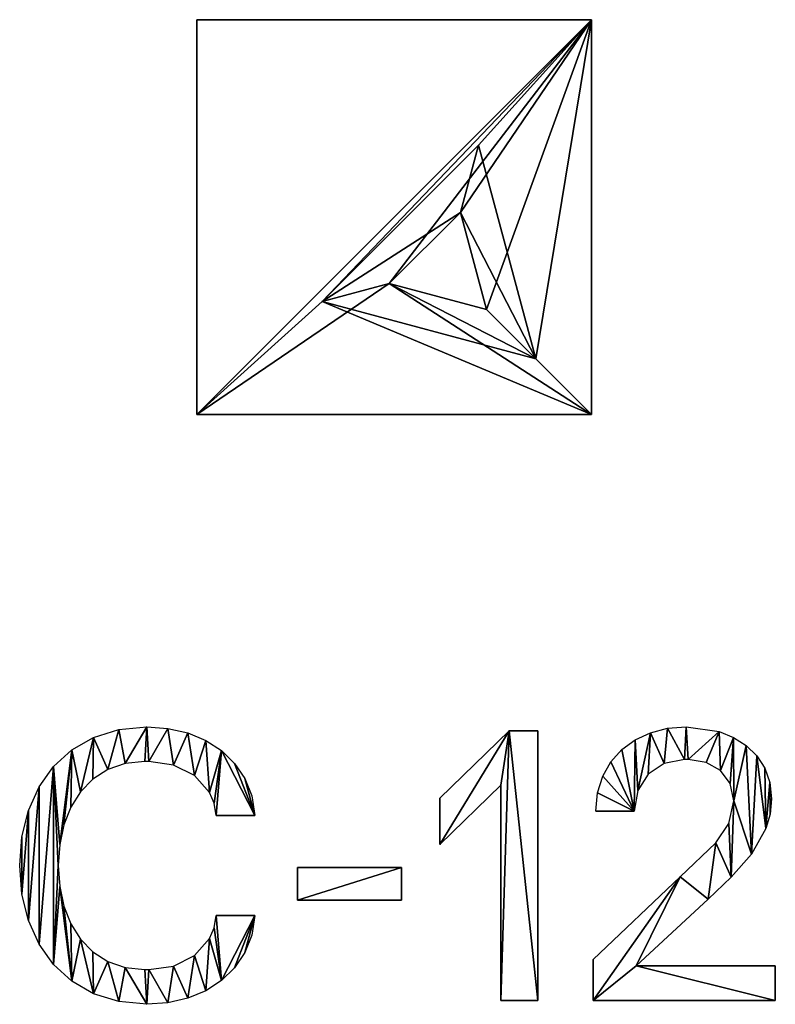
# Model space of a CAD drawing. Extents: x 0.1 to 24.4, y 0 to 3.7.
# Drawn here: x 13.3 to 13.7, y 2.9 to 3.5 of the extents above; entities that cross this region are included whole.
import ezdxf

# ---------------------------------------------------------------- set-up
doc = ezdxf.new("R2010")
doc.units = 0
doc.header["$LTSCALE"] = 0.0254
doc.layers.get('0').update_dxf_attribs({"linetype": 'CONTINUOUS'})

# ---------------------------------------------------------------- blocks, each defined once
blk = doc.blocks.new('C-12_1')
at = {"color": 0}
for p, q in [((0.34427, 0.18975, 0.00127), (0.29547, 0.14232, 0.00127)), ((0.3646, 0.18975, 0.00127), (0.34427, 0.18975, 0.00127)), ((0.3646, 0, 0.00127), (0.3646, 0.18975, 0.00127)), ((0.29547, 0.10979, 0.00127), (0.33858, 0.15153, 0.00127)), ((0.33858, 0.15153, 0.00127), (0.33858, 0, 0.00127)), ((0.29547, 0.14232, 0.00127), (0.29547, 0.10979, 0.00127)), ((0.40526, 0.1331, 0.00127), (0.43237, 0.1331, 0.00127)), ((0.13825, 0.13012, 0.00127), (0.16536, 0.13012, 0.00127)), ((0.19545, 0.09352, 0.00127), (0.19545, 0.07048, 0.00127)), ((0.26864, 0.09352, 0.00127), (0.19545, 0.09352, 0.00127)), ((0.26864, 0.07048, 0.00127), (0.26864, 0.09352, 0.00127)), ((0.19545, 0.07048, 0.00127), (0.26864, 0.07048, 0.00127)), ((0.16536, 0.05964, 0.00127), (0.13825, 0.05964, 0.00127)), ((0.40336, 0.02873, 0.00127), (0.40336, 0, 0.00127)), ((0.53158, 0.0244, 0.00127), (0.43372, 0.0244, 0.00127)), ((0.53158, 0, 0.00127), (0.53158, 0.0244, 0.00127)), ((0.33858, 0, 0.00127), (0.3646, 0, 0.00127)), ((0.40336, 0, 0.00127), (0.53158, 0, 0.00127))]:
    blk.add_line(p, q, dxfattribs=at)
mesh = blk.add_polyface(dxfattribs=at)
corners = [(0.00156, 0.11503, 0.00127), (0.00156, 0.07473, 0.00127), (0, 0.09488, 0.00127), (0.00616, 0.13357, 0.00127), (0.00616, 0.05619, 0.00127), (0.01365, 0.15018, 0.00127), (0.01365, 0.03958, 0.00127), (0.02389, 0.16451, 0.00127), (0.02389, 0.02524, 0.00127), (0.02711, 0.09488, 0.00127), (0.02812, 0.1097, 0.00127), (0.03673, 0.17624, 0.00127), (0.03111, 0.12347, 0.00127), (0.03604, 0.1359, 0.00127), (0.04286, 0.14672, 0.00127), (0.05203, 0.18503, 0.00127), (0.05153, 0.15563, 0.00127), (0.06199, 0.16235, 0.00127), (0.06966, 0.19055, 0.00127), (0.07419, 0.16659, 0.00127), (0.08946, 0.19246, 0.00127), (0.0881, 0.16807, 0.00127), (0.09081, 0.16807, 0.00127), (0.10431, 0.19136, 0.00127), (0.10829, 0.16553, 0.00127), (0.1182, 0.18814, 0.00127), (0.12307, 0.15814, 0.00127), (0.13084, 0.18289, 0.00127), (0.13358, 0.14623, 0.00127), (0.14194, 0.17573, 0.00127), (0.13674, 0.13867, 0.00127), (0.13825, 0.13012, 0.00127), (0.16536, 0.13012, 0.00127), (0.15123, 0.16676, 0.00127), (0.15842, 0.1561, 0.00127), (0.16322, 0.14385, 0.00127), (0.02812, 0.08006, 0.00127), (0.03673, 0.01351, 0.00127), (0.03111, 0.06629, 0.00127), (0.03604, 0.05385, 0.00127), (0.04286, 0.04303, 0.00127), (0.05203, 0.00472, 0.00127), (0.05153, 0.03412, 0.00127), (0.06199, 0.0274, 0.00127), (0.06966, -0.0008, 0.00127), (0.07419, 0.02316, 0.00127), (0.08946, -0.00271, 0.00127), (0.0881, 0.02169, 0.00127), (0.09081, 0.02169, 0.00127), (0.10431, -0.00161, 0.00127), (0.10829, 0.02422, 0.00127), (0.1182, 0.00162, 0.00127), (0.12307, 0.03161, 0.00127), (0.13084, 0.00687, 0.00127), (0.13358, 0.04353, 0.00127), (0.14194, 0.01403, 0.00127), (0.13674, 0.05108, 0.00127), (0.13825, 0.05964, 0.00127), (0.16536, 0.05964, 0.00127), (0.15123, 0.02299, 0.00127), (0.15842, 0.03366, 0.00127), (0.16322, 0.04591, 0.00127)]
mesh.append_faces([[corners[k] for k in face] for face in [(0, 1, 2), (32, 34, 35), (60, 58, 61)]], dxfattribs={"vtx0": -1, "color": 0})
mesh.append_faces([[corners[k] for k in face] for face in [(1, 3, 4), (4, 5, 6), (6, 7, 8), (9, 7, 10), (10, 11, 12), (12, 11, 13), (13, 11, 14), (14, 15, 16), (16, 15, 17), (17, 18, 19), (19, 20, 21), (21, 20, 22), (22, 23, 24), (24, 25, 26), (26, 27, 28), (28, 29, 30), (30, 29, 31), (31, 29, 32), (8, 36, 37), (36, 8, 9), (37, 40, 41), (41, 43, 44), (44, 45, 46), (46, 48, 49), (49, 50, 51), (51, 52, 53), (53, 54, 55), (55, 58, 59), (59, 58, 60)]], dxfattribs={"vtx0": -1, "vtx1": -1, "color": 0})
mesh.append_faces([[corners[k] for k in face] for face in [(8, 7, 9)]], dxfattribs={"vtx0": -1, "vtx1": -1, "vtx2": -1, "color": 0})
mesh.append_faces([[corners[k] for k in face] for face in [(1, 0, 3), (4, 3, 5), (6, 5, 7), (10, 7, 11), (14, 11, 15), (17, 15, 18), (19, 18, 20), (22, 20, 23), (24, 23, 25), (26, 25, 27), (28, 27, 29), (32, 29, 33), (32, 33, 34), (37, 36, 38), (37, 38, 39), (37, 39, 40), (41, 40, 42), (41, 42, 43), (44, 43, 45), (46, 45, 47), (46, 47, 48), (49, 48, 50), (51, 50, 52), (53, 52, 54), (55, 54, 56), (55, 56, 57), (55, 57, 58)]], dxfattribs={"vtx0": -1, "vtx2": -1, "color": 0})
mesh = blk.add_polyface(dxfattribs=at)
corners = [(0.34427, 0.18975, 0.00127), (0.29547, 0.10979, 0.00127), (0.29547, 0.14232, 0.00127), (0.33858, 0.15153, 0.00127), (0.33858, 0, 0.00127), (0.3646, 0, 0.00127), (0.3646, 0.18975, 0.00127)]
mesh.append_faces([[corners[k] for k in face] for face in [(0, 1, 2), (5, 0, 6)]], dxfattribs={"vtx0": -1, "color": 0})
mesh.append_faces([[corners[k] for k in face] for face in [(1, 0, 3), (3, 0, 4), (4, 0, 5)]], dxfattribs={"vtx0": -1, "vtx1": -1, "color": 0})
mesh = blk.add_polyface(dxfattribs=at)
corners = [(0.40659, 0.14608, 0.00127), (0.43237, 0.1331, 0.00127), (0.40526, 0.1331, 0.00127), (0.41022, 0.1577, 0.00127), (0.41596, 0.16785, 0.00127), (0.42359, 0.1764, 0.00127), (0.43292, 0.18326, 0.00127), (0.43494, 0.14758, 0.00127), (0.44372, 0.1883, 0.00127), (0.44216, 0.15909, 0.00127), (0.4533, 0.16668, 0.00127), (0.45581, 0.1914, 0.00127), (0.46761, 0.16942, 0.00127), (0.46896, 0.19246, 0.00127), (0.47032, 0.16942, 0.00127), (0.49205, 0.18912, 0.00127), (0.48287, 0.16741, 0.00127), (0.49302, 0.16163, 0.00127), (0.50221, 0.185, 0.00127), (0.49982, 0.1525, 0.00127), (0.50231, 0.14042, 0.00127), (0.51112, 0.17932, 0.00127), (0.46463, 0.08702, 0.00127), (0.40336, 0, 0.00127), (0.40336, 0.02873, 0.00127), (0.43372, 0.0244, 0.00127), (0.48442, 0.07129, 0.00127), (0.48977, 0.11097, 0.00127), (0.50062, 0.08677, 0.00127), (0.49878, 0.12449, 0.00127), (0.51488, 0.10298, 0.00127), (0.51849, 0.17211, 0.00127), (0.52501, 0.12096, 0.00127), (0.52409, 0.16342, 0.00127), (0.52763, 0.15329, 0.00127), (0.52786, 0.13095, 0.00127), (0.52887, 0.14177, 0.00127), (0.53158, 0, 0.00127), (0.53158, 0.0244, 0.00127)]
mesh.append_faces([[corners[k] for k in face] for face in [(0, 1, 2), (22, 23, 24), (35, 34, 36), (37, 25, 38)]], dxfattribs={"vtx0": -1, "color": 0})
mesh.append_faces([[corners[k] for k in face] for face in [(1, 6, 7), (7, 8, 9), (9, 8, 10), (10, 11, 12), (12, 13, 14), (14, 15, 16), (16, 15, 17), (17, 18, 19), (19, 18, 20), (25, 22, 26), (26, 27, 28), (28, 20, 30), (30, 31, 32), (32, 34, 35)]], dxfattribs={"vtx0": -1, "vtx1": -1, "color": 0})
mesh.append_faces([[corners[k] for k in face] for face in [(23, 22, 25), (30, 20, 21)]], dxfattribs={"vtx0": -1, "vtx1": -1, "vtx2": -1, "color": 0})
mesh.append_faces([[corners[k] for k in face] for face in [(1, 0, 3), (1, 3, 4), (1, 4, 5), (1, 5, 6), (7, 6, 8), (10, 8, 11), (12, 11, 13), (14, 13, 15), (17, 15, 18), (20, 18, 21), (26, 22, 27), (28, 27, 29), (28, 29, 20), (30, 21, 31), (32, 31, 33), (32, 33, 34), (25, 37, 23)]], dxfattribs={"vtx0": -1, "vtx2": -1, "color": 0})
mesh = blk.add_polyface(dxfattribs=at)
corners = [(0.26864, 0.09352, 0.00127), (0.19545, 0.07048, 0.00127), (0.19545, 0.09352, 0.00127), (0.26864, 0.07048, 0.00127)]
mesh.append_faces([[corners[k] for k in face] for face in [(0, 1, 2), (1, 0, 3)]], dxfattribs={"vtx0": -1, "color": 0})
blk = doc.blocks.new('GROUP_47')
at = {"color": 0}
for p, q in [((0, 0), (0, 0.25)), ((0, 0, 0.08), (0, 0.25, 0.08)), ((0, 0.25), (0, 0.25, 0.08)), ((0, 0.25), (0.25, 0.25)), ((0, 0.25), (0, 0.25, 0.08)), ((0, 0.25, 0.08), (0.25, 0.25, 0.08)), ((0, 0.25, 0.08), (0.25, 0.25, 0.08)), ((0, 0, 0.08), (0, 0.25, 0.08)), ((0, 0), (0, 0.25)), ((0, 0.25), (0.25, 0.25)), ((0.25, 0.25), (0.25, 0.25, 0.08)), ((0.25, 0.25), (0.25, 0)), ((0.25, 0.25), (0.25, 0.25, 0.08)), ((0.25, 0.25, 0.08), (0.25, 0, 0.08)), ((0.25, 0.25, 0.08), (0.25, 0, 0.08)), ((0.25, 0.25), (0.25, 0)), ((0.07942, 0.17841), (0.21464, 0.21464)), ((0.07942, 0.17841), (0.21464, 0.21464)), ((0.17841, 0.07942), (0.21464, 0.21464)), ((0.17841, 0.07942), (0.21464, 0.21464)), ((0.18351, 0.18351, 0.08), (0.21464, 0.21464)), ((0.18351, 0.18351, 0.08), (0.21464, 0.21464)), ((0.18351, 0.18351, 0.08), (0.12195, 0.16701, 0.08)), ((0.18351, 0.18351, 0.08), (0.12195, 0.16701, 0.08)), ((0.16701, 0.12195, 0.08), (0.18351, 0.18351, 0.08)), ((0.16701, 0.12195, 0.08), (0.18351, 0.18351, 0.08)), ((0.12195, 0.16701, 0.08), (0.07942, 0.17841)), ((0.07942, 0.17841), (0.17841, 0.07942)), ((0.07942, 0.17841), (0.17841, 0.07942)), ((0.12195, 0.16701, 0.08), (0.07942, 0.17841)), ((0.12195, 0.16701, 0.08), (0.16701, 0.12195, 0.08)), ((0.12195, 0.16701, 0.08), (0.16701, 0.12195, 0.08)), ((0.16701, 0.12195, 0.08), (0.17841, 0.07942)), ((0.16701, 0.12195, 0.08), (0.17841, 0.07942)), ((0.25, 0), (0, 0)), ((0.25, 0, 0.08), (0, 0, 0.08)), ((0, 0), (0, 0, 0.08)), ((0, 0), (0, 0, 0.08)), ((0.25, 0, 0.08), (0, 0, 0.08)), ((0.25, 0), (0, 0)), ((0.25, 0), (0.25, 0, 0.08)), ((0.25, 0), (0.25, 0, 0.08))]:
    blk.add_line(p, q, dxfattribs=at)
mesh = blk.add_polyface(dxfattribs=at)
corners = [(0, 0.25, 0.08), (0, 0), (0, 0, 0.08), (0, 0.25)]
mesh.append_faces([[corners[k] for k in face] for face in [(0, 1, 2), (1, 0, 3)]], dxfattribs={"vtx0": -1, "color": 0})
mesh = blk.add_polyface(dxfattribs=at)
corners = [(0, 0.25, 0.08), (0.25, 0.25), (0, 0.25), (0.25, 0.25, 0.08)]
mesh.append_faces([[corners[k] for k in face] for face in [(0, 1, 2), (1, 0, 3)]], dxfattribs={"vtx0": -1, "color": 0})
mesh = blk.add_polyface(dxfattribs=at)
corners = [(0.25, 0, 0.08), (0, 0.25, 0.08), (0, 0, 0.08), (0.12195, 0.16701, 0.08), (0.16701, 0.12195, 0.08), (0.18351, 0.18351, 0.08), (0.25, 0.25, 0.08)]
mesh.append_faces([[corners[k] for k in face] for face in [(0, 1, 2)]], dxfattribs={"vtx0": -1, "color": 0})
mesh.append_faces([[corners[k] for k in face] for face in [(3, 0, 4), (4, 0, 5), (6, 5, 0)]], dxfattribs={"vtx0": -1, "vtx1": -1, "color": 0})
mesh.append_faces([[corners[k] for k in face] for face in [(1, 0, 3)]], dxfattribs={"vtx0": -1, "vtx1": -1, "vtx2": -1, "color": 0})
mesh.append_faces([[corners[k] for k in face] for face in [(3, 6, 1), (6, 3, 5)]], dxfattribs={"vtx0": -1, "vtx2": -1, "color": 0})
mesh = blk.add_polyface(dxfattribs=at)
corners = [(0.25, 0.25), (0.07942, 0.17841), (0, 0.25), (0.21464, 0.21464), (0.25, 0), (0, 0), (0.17841, 0.07942)]
mesh.append_faces([[corners[k] for k in face] for face in [(2, 4, 5)]], dxfattribs={"vtx0": -1, "color": 0})
mesh.append_faces([[corners[k] for k in face] for face in [(0, 1, 2), (1, 0, 3)]], dxfattribs={"vtx0": -1, "vtx1": -1, "color": 0})
mesh.append_faces([[corners[k] for k in face] for face in [(4, 2, 1)]], dxfattribs={"vtx0": -1, "vtx1": -1, "vtx2": -1, "color": 0})
mesh.append_faces([[corners[k] for k in face] for face in [(3, 0, 4), (4, 1, 6), (4, 6, 3)]], dxfattribs={"vtx0": -1, "vtx2": -1, "color": 0})
mesh = blk.add_polyface(dxfattribs=at)
corners = [(0.25, 0.25), (0.25, 0, 0.08), (0.25, 0), (0.25, 0.25, 0.08)]
mesh.append_faces([[corners[k] for k in face] for face in [(0, 1, 2), (1, 0, 3)]], dxfattribs={"vtx0": -1, "color": 0})
mesh = blk.add_polyface(dxfattribs=at)
corners = [(0.21464, 0.21464), (0.12195, 0.16701, 0.08), (0.07942, 0.17841), (0.18351, 0.18351, 0.08)]
mesh.append_faces([[corners[k] for k in face] for face in [(0, 1, 2), (1, 0, 3)]], dxfattribs={"vtx0": -1, "color": 0})
mesh = blk.add_polyface(dxfattribs=at)
corners = [(0.16701, 0.12195, 0.08), (0.21464, 0.21464), (0.17841, 0.07942), (0.18351, 0.18351, 0.08)]
mesh.append_faces([[corners[k] for k in face] for face in [(0, 1, 2), (1, 0, 3)]], dxfattribs={"vtx0": -1, "color": 0})
mesh = blk.add_polyface(dxfattribs=at)
corners = [(0.07942, 0.17841), (0.16701, 0.12195, 0.08), (0.17841, 0.07942), (0.12195, 0.16701, 0.08)]
mesh.append_faces([[corners[k] for k in face] for face in [(0, 1, 2), (1, 0, 3)]], dxfattribs={"vtx0": -1, "color": 0})
mesh = blk.add_polyface(dxfattribs=at)
corners = [(0.25, 0, 0.08), (0, 0), (0.25, 0), (0, 0, 0.08)]
mesh.append_faces([[corners[k] for k in face] for face in [(0, 1, 2), (1, 0, 3)]], dxfattribs={"vtx0": -1, "color": 0})

msp = doc.modelspace()

# ---------------------------------------------------------------- block references
at = {"color": 253, "extrusion": (-1.47937e-14, 0, -1), "rotation": 180.0000000000001}
msp.add_blockref('GROUP_47', (-13.36824, 3.53536, -0.08127), dxfattribs=at)
at = {"color": 0, "xscale": 0.9, "yscale": 0.9}
msp.add_blockref('C-12_1', (13.25616, 2.91451), dxfattribs=at)

doc.saveas('drawing.dxf')
